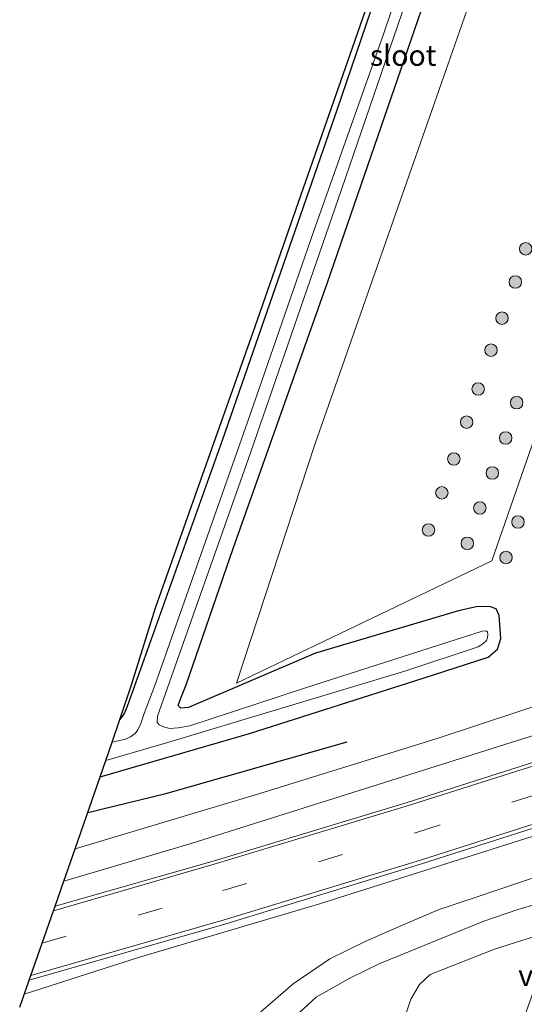
# Model space of a CAD drawing. Units: metres. Extents: x 163739 to 165021, y 499998 to 506250.
# Drawn here: x 164600 to 164660, y 501366 to 501484 of the extents above; entities that cross this region are included whole.
import ezdxf
from ezdxf.enums import TextEntityAlignment as Align

# ---------------------------------------------------------------- set-up
doc = ezdxf.new("R2010")
doc.units = ezdxf.units.M
doc.linetypes.add('VW-3-9_STREEP', pattern=[12, 3, -9])
doc.layers.get('0').update_dxf_attribs({"lineweight": 25})
for name, color, linetype, lineweight in [('B-ME-BV-GELEIDECONSTRUCTIE-GELEIDERAIL-L-B1', 213, 'BV-GELEIDERAIL', 18), ('B-ME-GR-BOMENRIJ-L-B1', 10, 'Continuous', 25), ('B-ME-GR-BOOM-S-B1', 93, 'Continuous', 18), ('B-ME-GR-STRUIKEN-GV-B6', 93, 'Continuous', 18), ('B-ME-GW-INSTEEKWATERGANG-L-B1', 10, 'Continuous', 25), ('B-ME-GW-TEENLIJN-L-B1', 93, 'Continuous', 18), ('B-ME-IE-GRASLAND-GV-B6', 93, 'Continuous', 18), ('B-ME-KG-KADASTRAAL-OPNAMEDTMGRENS-L-B1', 10, 'Continuous', 25), ('B-ME-KW-VOEGOVERGANG-L-B2', 8, 'Continuous', 18), ('B-ME-OG-WATER-GV-B6', 153, 'Continuous', 18), ('B-ME-VH-VERH_SOORT-BITUMEN-GV-B6', 8, 'IE-TERREINAFSCHEIDING-NATUURLIJK-HOUTWAL', 18), ('B-ME-VW-MARKERING-39STREEP-015-L-B1', 255, 'VW-3-9_STREEP', 18), ('B-ME-VW-MARKERING-STREEP-015-L-B1', 7, 'Continuous', 18)]:
    doc.layers.add(name, color=color, linetype=linetype, lineweight=lineweight)
doc.styles.add('NLCS-ISO', font='NLCS-ISO.TTF')
doc.linetypes.add('BV-GELEIDERAIL', pattern='A,10,-3,[108,NLCS.SHX,S=1,R=0,X=0,Y=0],-3', length=16)
doc.linetypes.add('IE-TERREINAFSCHEIDING-NATUURLIJK-HOUTWAL', pattern='A,7,-1.5,[67,NLCS.SHX,S=0.75,R=45,X=0,Y=0],-1.5,7,-1.5,[70,NLCS.SHX,S=0.75,R=0,X=0,Y=0],-1.5', length=20)

# ---------------------------------------------------------------- blocks, each defined once
blk = doc.blocks.new('boom')
blk.add_hatch(color=256).paths.add_polyline_path([(-0.75, 0, 1), (0.75, 0, 1)])
blk.add_circle((0, 0), 0.75)

msp = doc.modelspace()

# ---------------------------------------------------------------- linework, layer by layer
at = {"layer": 'B-ME-BV-GELEIDECONSTRUCTIE-GELEIDERAIL-L-B1'}
msp.add_polyline3d([(164600.322, 501367.288, -3.079), (164614.161, 501371.701, -2.863), (164635.63, 501378.066, -3.183), (164663.79, 501386.994, -3.475), (164690.963, 501395.853, -3.483), (164706.471, 501400.997, -3.559), (164709.464, 501401.932, -3.583), (164737.113, 501411.622, -3.515), (164760.42, 501420.168, -3.439), (164765.776, 501422.175, -3.391)], dxfattribs=at)
at = {"layer": 'B-ME-GR-BOMENRIJ-L-B1'}
msp.add_polyline3d([(164607.942, 501389.093, -3.902), (164617.325, 501391.356, -3.92), (164639.062, 501397.572, -4.13)], dxfattribs=at)
at = {"layer": 'B-ME-GR-STRUIKEN-GV-B6'}
msp.add_polyline3d([(164691.933, 501593.754, -4.543), (164707.705, 501596.041, -4.576), (164708.331, 501596.284, -4.576), (164708.661, 501596.778, -4.588), (164708.425, 501597.422, -4.592), (164707.832, 501597.726, -4.616), (164706.014, 501597.768, -4.616), (164692.462, 501595.228, -4.475), (164695.529, 501603.772, -4.193), (164719.838, 501621.954, -3.815), (164724.268, 501617.588, -4.121), (164716.654, 501594.032, -4.271), (164705.417, 501560.337, -4.382), (164694.243, 501527.301, -4.307), (164678.091, 501481.582, -4.457), (164656.439, 501419.295, -4.292), (164625.794, 501404.627, -4.202), (164635.198, 501433.281, -4.292), (164650.918, 501478.153, -4.292), (164668.848, 501529.435, -4.262), (164691.933, 501593.754, -4.543)], dxfattribs=at)
at = {"layer": 'B-ME-GW-INSTEEKWATERGANG-L-B1'}
for points in [[(164646.601, 501499.118, -4.588), (164637.812, 501473.42, -4.736), (164624.07, 501433.74, -4.732), (164612.653, 501401.808, -4.68), (164612.437, 501401.231, -4.676), (164612.256, 501400.894, -4.676), (164611.773, 501400.242, -4.676)], [(164609.439, 501393.376, -4.368), (164627.348, 501398.556, -4.52), (164648.188, 501405.192, -4.716), (164655.991, 501407.714, -4.644), (164657.098, 501408.692, -4.632), (164657.53, 501409.954, -4.608), (164657.329, 501412.746, -4.568), (164656.963, 501413.537, -4.576), (164656.171, 501413.821, -4.576), (164654.56, 501413.785, -4.576), (164652.424, 501413.285, -4.572), (164635.261, 501408.212, -4.744), (164620.041, 501401.68, -4.664), (164619.101, 501401.588, -4.66), (164618.783, 501401.938, -4.652), (164619.105, 501402.813, -4.644), (164619.73, 501404.399, -4.636), (164625.371, 501420.786, -4.82), (164636.697, 501452.727, -4.796), (164649.202, 501488.972, -4.8)]]:
    msp.add_polyline3d(points, dxfattribs=at)
at = {"layer": 'B-ME-GW-TEENLIJN-L-B1'}
msp.add_polyline3d([(164641.282, 501347.96, -3.674), (164644.895, 501359.433, -3.86), (164646.004, 501364.527, -3.836), (164646.709, 501366.654, -3.92), (164647.759, 501368.448, -3.92), (164649.051, 501369.614, -3.953), (164656.771, 501372.689, -4.13), (164664.058, 501375.011, -4.052)], dxfattribs=at)
at = {"layer": 'B-ME-IE-GRASLAND-GV-B6'}
for points in [[(164668.848, 501529.435, -4.262), (164650.918, 501478.153, -4.292), (164635.198, 501433.281, -4.292), (164625.794, 501404.627, -4.202), (164656.439, 501419.295, -4.292), (164678.091, 501481.582, -4.457), (164694.243, 501527.301, -4.307)], [(164652.858, 501510.503, -5.572), (164643.403, 501482.421, -5.572), (164635.027, 501458.793, -5.572), (164627.126, 501435.963, -5.572), (164620.548, 501417.279, -5.572), (164615.976, 501404.347, -5.572), (164614.723, 501400.961, -5.572), (164614.298, 501399.748, -5.572), (164613.946, 501399.013, -5.572), (164613.615, 501398.559, -5.572), (164613.063, 501398.176, -5.572), (164612.447, 501397.895, -5.572), (164610.853, 501397.536, -5.572), (164611.773, 501400.242, -4.676), (164612.256, 501400.894, -4.676), (164612.437, 501401.231, -4.676), (164612.653, 501401.808, -4.68), (164624.07, 501433.74, -4.732), (164637.812, 501473.42, -4.736), (164646.601, 501499.118, -4.588)], [(164646.601, 501499.118, -4.588), (164637.812, 501473.42, -4.736), (164624.07, 501433.74, -4.732), (164612.653, 501401.808, -4.68), (164612.437, 501401.231, -4.676), (164612.256, 501400.894, -4.676), (164611.773, 501400.242, -4.676), (164613.194, 501404.424, -4.548), (164616.053, 501413.659, -4.564), (164621.501, 501429.033, -4.648), (164628.021, 501447.431, -4.6), (164633.522, 501463.173, -4.664), (164639.459, 501480.215, -4.564), (164643.346, 501491.373, -4.54)], [(164609.439, 501393.376, -4.368), (164610.102, 501395.326, -5.572), (164617.404, 501397.452, -5.572), (164646.006, 501406.062, -5.572), (164654.791, 501408.974, -5.572), (164655.374, 501409.337, -5.572), (164655.81, 501409.741, -5.572), (164655.933, 501410.063, -5.572), (164655.973, 501410.447, -5.572), (164655.904, 501410.759, -5.572), (164655.697, 501410.879, -5.572), (164655.262, 501410.845, -5.572), (164634.051, 501404.055, -5.572), (164620.191, 501399.506, -5.572), (164618.802, 501399.239, -5.572), (164617.756, 501399.164, -5.572), (164617.054, 501399.36, -5.572), (164616.495, 501399.599, -5.572), (164616.255, 501399.918, -5.572), (164616.31, 501400.641, -5.572), (164627.457, 501432.25, -5.572), (164638.4, 501463.866, -5.572), (164648.536, 501493.554, -5.572)], [(164669.723, 501404.539, -4.572), (164650.002, 501398.002, -4.488), (164628.579, 501391.352, -4.248), (164606.415, 501384.724, -3.864), (164609.439, 501393.376, -4.368), (164627.348, 501398.556, -4.52), (164648.188, 501405.192, -4.716), (164655.991, 501407.714, -4.644), (164657.098, 501408.692, -4.632), (164657.53, 501409.954, -4.608), (164657.329, 501412.746, -4.568), (164656.963, 501413.537, -4.576), (164656.171, 501413.821, -4.576), (164654.56, 501413.785, -4.576), (164652.424, 501413.285, -4.572), (164635.261, 501408.212, -4.744), (164620.041, 501401.68, -4.664), (164619.101, 501401.588, -4.66), (164618.783, 501401.938, -4.652), (164619.105, 501402.813, -4.644), (164619.73, 501404.399, -4.636), (164625.371, 501420.786, -4.82), (164636.697, 501452.727, -4.796), (164649.202, 501488.972, -4.8)], [(164649.202, 501488.972, -4.8), (164636.697, 501452.727, -4.796), (164625.371, 501420.786, -4.82), (164619.73, 501404.399, -4.636), (164619.105, 501402.813, -4.644), (164618.783, 501401.938, -4.652), (164619.101, 501401.588, -4.66), (164620.041, 501401.68, -4.664), (164635.261, 501408.212, -4.744), (164652.424, 501413.285, -4.572), (164654.56, 501413.785, -4.576), (164656.171, 501413.821, -4.576), (164656.963, 501413.537, -4.576), (164657.329, 501412.746, -4.568), (164657.53, 501409.954, -4.608), (164657.098, 501408.692, -4.632), (164655.991, 501407.714, -4.644), (164648.188, 501405.192, -4.716), (164627.348, 501398.556, -4.52), (164609.439, 501393.376, -4.368)], [(164604.007, 501377.834, -3.487), (164605.052, 501380.823, -3.792), (164620.341, 501385.368, -4.076), (164644.308, 501392.916, -4.304), (164666.481, 501399.919, -4.448), (164695.702, 501409.838, -4.608), (164717.66, 501417.489, -4.508), (164748.22, 501428.147, -4.476), (164771.76, 501436.517, -4.416), (164770.306, 501433.031, -4.104), (164753.448, 501426.735, -4.144), (164735.012, 501419.987, -4.211), (164698.231, 501407.127, -4.268), (164670.777, 501398.066, -4.192), (164646.27, 501390.287, -3.999), (164622.977, 501383.25, -3.731), (164604.007, 501377.834, -3.487)], [(164599.768, 501365.704, -3.499), (164600.903, 501368.95, -3.187), (164624.401, 501375.689, -3.603), (164647.885, 501382.869, -3.904), (164670.17, 501389.999, -4.08), (164699.315, 501399.673, -4.144), (164732.352, 501411.255, -4.112), (164755.259, 501419.486, -4.036), (164766.384, 501423.631, -3.996)], [(164766.384, 501423.631, -3.996), (164760.108, 501408.589, -4.416), (164752.827, 501409.262, -4.38), (164747.73, 501409.559, -4.328), (164744.254, 501409.289, -4.324), (164741.52, 501408.6, -4.316), (164732.429, 501405.329, -4.316), (164705.704, 501396.219, -4.308), (164687.161, 501390.167, -4.292), (164667.547, 501383.325, -4.3), (164654.564, 501378.901, -4.208), (164649.987, 501377.385, -4.196), (164645.494, 501375.495, -4.148), (164641.25, 501373.584, -4.164), (164637.001, 501371.499, -4.124), (164632.599, 501368.528, -4.096), (164626.328, 501363.065, -4.14)], [(164729.045, 501359.121, -3.809), (164740.094, 501388.104, -3.836), (164742.984, 501396.703, -3.971), (164743.133, 501397.744, -4.007), (164743.014, 501398.574, -4.007), (164742.504, 501399.677, -4.058), (164741.601, 501400.432, -4.073), (164740.62, 501400.735, -4.076), (164739.547, 501400.555, -4.088), (164736.669, 501399.658, -4.11), (164728.293, 501397.089, -4.129), (164706.969, 501389.926, -4.247), (164684.127, 501381.839, -4.07), (164664.058, 501375.011, -4.052), (164656.771, 501372.689, -4.13), (164649.051, 501369.614, -3.953), (164647.759, 501368.448, -3.92), (164646.709, 501366.654, -3.92), (164646.004, 501364.527, -3.836)], [(164630.776, 501362.694, -3.973), (164635.345, 501366.921, -4.176), (164639.395, 501369.185, -4.216), (164642.99, 501370.962, -4.232), (164655.477, 501376.049, -4.268), (164659.555, 501377.42, -4.324), (164661.758, 501378.061, -4.328)], [(164652.32, 501343.377, 1.411), (164641.282, 501347.96, -3.674), (164644.895, 501359.433, -3.86), (164646.004, 501364.527, -3.836), (164646.709, 501366.654, -3.92), (164647.759, 501368.448, -3.92), (164649.051, 501369.614, -3.953), (164656.771, 501372.689, -4.13), (164664.058, 501375.011, -4.052), (164660.589, 501365.278, 0.807), (164660.039, 501363.795, 1.377), (164659.556, 501363.522, 1.541), (164658.954, 501362.498, 1.569), (164658.395, 501360.951, 1.557), (164652.32, 501343.377, 1.411)]]:
    msp.add_polyline3d(points, dxfattribs=at)
at = {"layer": 'B-ME-KG-KADASTRAAL-OPNAMEDTMGRENS-L-B1'}
msp.add_polyline3d([(164599.768, 501365.704, -3.499), (164600.903, 501368.95, -3.187), (164601.105, 501369.529, -3.163), (164602.451, 501373.382, -3.299), (164603.815, 501377.283, -3.451), (164604.007, 501377.834, -3.487), (164605.052, 501380.823, -3.792), (164606.415, 501384.724, -3.864), (164609.439, 501393.376, -4.368), (164610.102, 501395.326, -5.572), (164610.853, 501397.536, -5.572), (164611.773, 501400.242, -4.676), (164613.194, 501404.424, -4.548), (164616.053, 501413.659, -4.564), (164621.501, 501429.033, -4.648), (164628.021, 501447.431, -4.6), (164633.522, 501463.173, -4.664), (164639.459, 501480.215, -4.564), (164643.346, 501491.373, -4.54)], dxfattribs=at)
at = {"layer": 'B-ME-OG-WATER-GV-B6'}
for points in [[(164610.102, 501395.326, -5.572), (164610.853, 501397.536, -5.572), (164612.447, 501397.895, -5.572), (164613.063, 501398.176, -5.572), (164613.615, 501398.559, -5.572), (164613.946, 501399.013, -5.572), (164614.298, 501399.748, -5.572), (164614.723, 501400.961, -5.572), (164615.976, 501404.347, -5.572), (164620.548, 501417.279, -5.572), (164627.126, 501435.963, -5.572), (164635.027, 501458.793, -5.572), (164643.403, 501482.421, -5.572), (164652.858, 501510.503, -5.572)], [(164648.536, 501493.554, -5.572), (164638.4, 501463.866, -5.572), (164627.457, 501432.25, -5.572), (164616.31, 501400.641, -5.572), (164616.255, 501399.918, -5.572), (164616.495, 501399.599, -5.572), (164617.054, 501399.36, -5.572), (164617.756, 501399.164, -5.572), (164618.802, 501399.239, -5.572), (164620.191, 501399.506, -5.572), (164634.051, 501404.055, -5.572), (164655.262, 501410.845, -5.572), (164655.697, 501410.879, -5.572), (164655.904, 501410.759, -5.572), (164655.973, 501410.447, -5.572), (164655.933, 501410.063, -5.572), (164655.81, 501409.741, -5.572), (164655.374, 501409.337, -5.572), (164654.791, 501408.974, -5.572), (164646.006, 501406.062, -5.572), (164617.404, 501397.452, -5.572), (164610.102, 501395.326, -5.572)]]:
    msp.add_polyline3d(points, dxfattribs=at)
at = {"layer": 'B-ME-VH-VERH_SOORT-BITUMEN-GV-B6'}
for points in [[(164606.415, 501384.724, -3.864), (164628.579, 501391.352, -4.248), (164650.002, 501398.002, -4.488), (164669.723, 501404.539, -4.572), (164673.833, 501405.978, -4.56), (164673.731, 501406.449, -4.568), (164674.852, 501406.844, -4.568), (164674.868, 501406.321, -4.568), (164696.578, 501413.727, -4.66), (164718.729, 501421.289, -4.56), (164746.64, 501431.315, -4.536), (164767.039, 501438.53, -4.5), (164773.666, 501441.084, -4.456), (164771.76, 501436.517, -4.416), (164748.22, 501428.147, -4.476), (164717.66, 501417.489, -4.508), (164695.702, 501409.838, -4.608), (164666.481, 501399.919, -4.448), (164644.308, 501392.916, -4.304), (164620.341, 501385.368, -4.076), (164605.052, 501380.823, -3.792), (164606.415, 501384.724, -3.864)], [(164604.007, 501377.834, -3.487), (164622.977, 501383.25, -3.731), (164646.27, 501390.287, -3.999), (164670.777, 501398.066, -4.192), (164698.231, 501407.127, -4.268), (164735.012, 501419.987, -4.211), (164753.448, 501426.735, -4.144), (164770.306, 501433.031, -4.104), (164770.116, 501432.577, -4.116), (164768.361, 501428.369, -4.048), (164766.7, 501424.388, -3.992), (164766.384, 501423.631, -3.996), (164755.259, 501419.486, -4.036), (164732.352, 501411.255, -4.112), (164699.315, 501399.673, -4.144), (164670.17, 501389.999, -4.08), (164647.885, 501382.869, -3.904), (164624.401, 501375.689, -3.603), (164600.903, 501368.95, -3.187), (164601.105, 501369.529, -3.163), (164602.451, 501373.382, -3.299), (164603.815, 501377.283, -3.451), (164604.007, 501377.834, -3.487)], [(164626.328, 501363.065, -4.14), (164632.599, 501368.528, -4.096), (164637.001, 501371.499, -4.124), (164641.25, 501373.584, -4.164), (164645.494, 501375.495, -4.148), (164649.987, 501377.385, -4.196), (164654.564, 501378.901, -4.208), (164667.547, 501383.325, -4.3)], [(164661.758, 501378.061, -4.328), (164659.555, 501377.42, -4.324), (164655.477, 501376.049, -4.268), (164642.99, 501370.962, -4.232), (164639.395, 501369.185, -4.216), (164635.345, 501366.921, -4.176), (164630.776, 501362.694, -3.973)]]:
    msp.add_polyline3d(points, dxfattribs=at)
at = {"layer": 'B-ME-VW-MARKERING-39STREEP-015-L-B1'}
msp.add_polyline3d([(164602.451, 501373.382, -3.299), (164624.134, 501379.713, -3.683), (164647.387, 501386.692, -3.972), (164670.889, 501394.123, -4.1), (164698.887, 501403.378, -4.208), (164733.7376, 501415.5919, -4.1), (164754.529, 501423.126, -4.1), (164768.361, 501428.369, -4.048)], dxfattribs=at)
at = {"layer": 'B-ME-VW-MARKERING-STREEP-015-L-B1'}
for points in [[(164770.116, 501432.577, -4.116), (164753.49, 501426.323, -4.144), (164734.914, 501419.525, -4.212), (164698.284, 501406.721, -4.268), (164670.78, 501397.645, -4.192), (164646.448, 501389.923, -4), (164623.09, 501382.866, -3.731), (164603.817, 501377.288, -3.387)], [(164601.105, 501369.529, -3.163), (164624.306, 501376.209, -3.595), (164647.879, 501383.353, -3.888), (164670.267, 501390.503, -4.064), (164699.294, 501400.206, -4.128), (164732.432, 501411.727, -4.108), (164755.1, 501420.019, -4.044), (164766.7, 501424.388, -3.992)]]:
    msp.add_polyline3d(points, dxfattribs=at)

# ---------------------------------------------------------------- block references
at = {"layer": 'B-ME-GR-BOOM-S-B1', "rotation": 90}
for p in [(164660.498, 501456.76, -4.53), (164659.257, 501452.765, -4.568), (164657.651, 501448.427, -4.478), (164656.329, 501444.587, -4.453), (164654.799, 501439.915, -4.449), (164659.412, 501438.286, -4.392), (164653.408, 501435.936, -4.43), (164658.088, 501434.048, -4.361), (164651.881, 501431.524, -4.421), (164656.495, 501429.835, -4.407), (164650.426, 501427.453, -4.439), (164654.994, 501425.644, -4.461), (164659.577, 501423.967, -4.254), (164648.834, 501422.999, -4.507), (164653.498, 501421.396, -4.386), (164658.125, 501419.699, -4.296)]:
    msp.add_blockref('boom', p, dxfattribs=at)

# ---------------------------------------------------------------- texts
at = {"layer": 'B-ME-KW-VOEGOVERGANG-L-B2', "ltscale": 0.2, "style": 'NLCS-ISO'}
msp.add_text('voegovergang', height=2.5, dxfattribs=at).set_placement((164670.8891, 501369.5177), align=Align.MIDDLE_CENTER)
at = {"layer": 'B-ME-OG-WATER-GV-B6', "ltscale": 0.2, "style": 'NLCS-ISO'}
msp.add_text('sloot', height=2.5, dxfattribs=at).set_placement((164645.794, 501479.9757), align=Align.MIDDLE_CENTER)

doc.saveas('drawing.dxf')
